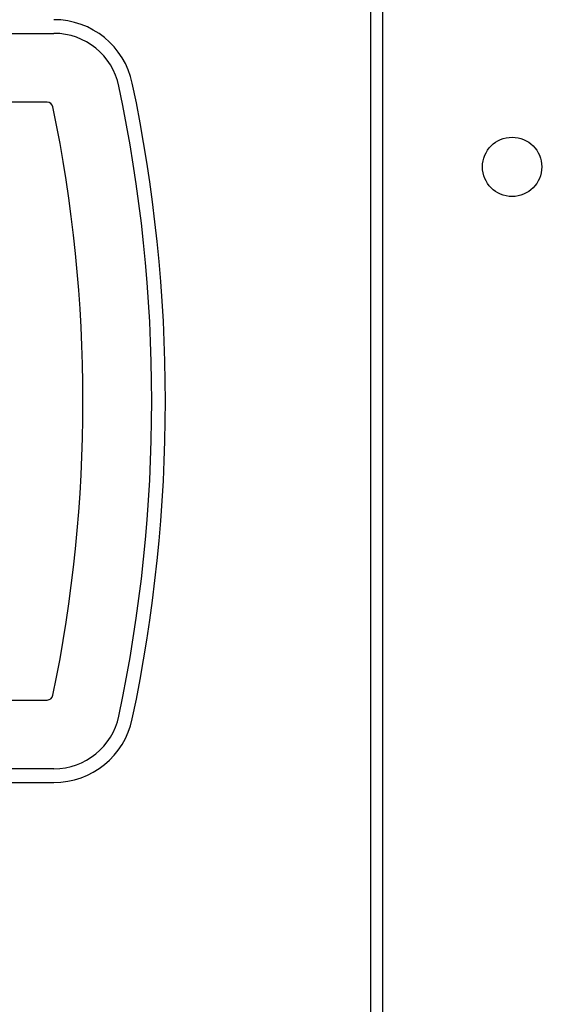
# Model space of a CAD drawing. Units: inches. Extents: x 0.2 to 16.7, y -11.7 to 10.7.
# Drawn here: x 10.8 to 11, y -7 to -6.6 of the extents above; entities that cross this region are included whole.
import ezdxf

# ---------------------------------------------------------------- set-up
doc = ezdxf.new("R2010")
doc.units = ezdxf.units.IN
doc.header["$MEASUREMENT"] = 0
doc.layers.add('FORMAT', color=7, linetype='Continuous')
doc.dimstyles.new('SLDDIMSTYLE3', dxfattribs={"dimtxt": 0.18, "dimasz": 0.13, "dimexe": 0, "dimexo": 0.0625, "dimgap": 0, "dimtad": 0, "dimtih": 1, "dimtoh": 1, "dimdec": 0, "dimrnd": 1e-09, "dimzin": 0, "dimdsep": 46, "dimtxsty": 'Standard', "dimsah": 1, "dimcen": 0.09, "dimadec": 0, "dimazin": 0, "dimtfac": 0.13, "dimtdec": 0, "dimtofl": 0, "dimtmove": 0, "dimatfit": 3, "dimfxl": 1, "dimfrac": 2, "dimtolj": 1, "dimtzin": 0, "dimarcsym": 0})

msp = doc.modelspace()

# ---------------------------------------------------------------- linework, layer by layer
at = {"color": 7, "linetype": 'Continuous', "lineweight": 25}
for p, q in [((10.9498392068, -8.47367042204348), (10.9498392068, -6.46920595594348)), ((10.9448392068, -7.029338189043481), (10.9448392068, -6.476518189043481)), ((10.5023401572, -6.612947708243481), (10.8112328358, -6.612947708243481)), ((10.8083865898, -6.641947708243481), (10.5051864032, -6.641947708243481)), ((10.5051864032, -6.893947708243481), (10.8083865898, -6.893947708243481)), ((10.8112328358, -6.92294770824348), (10.5023401572, -6.92294770824348)), ((10.5023401572, -6.928721201643481), (10.8112328358, -6.928721201643481))]:
    msp.add_line(p, q, dxfattribs=at)
msp.add_circle((11.00437920679999, -6.669205955943481), 0.0125000000000011, dxfattribs=at)
for centre, radius, start, end in [((10.8112328358, -6.64094770824348), 0.03377349338579, 11.89560530810013, 90), ((10.8112328358, -6.64094770824348), 0.0280000000000014, 11.89560530809922, 90), ((10.2083454681, -6.767947708243481), 0.6441186396585744, 348.1043946919, 11.89560530809998), ((10.2083454681, -6.767947708243481), 0.6498921330443644, 348.1043946919, 11.89560530810002), ((10.8083865898, -6.64444770824348), 0.0024999999999995, 11.63016419712967, 90), ((10.2083454681, -6.767947708243481), 0.615118639658575, 348.3698358029999, 11.63016419699997), ((10.8083865898, -6.891447708243481), 0.0024999999999995, 270, 348.3698358028703), ((10.8112328358, -6.894947708243481), 0.0279999999999985, 270, 348.1043946918993), ((10.8112328358, -6.894947708243481), 0.0337734933857906, 270, 348.1043946918999)]:
    msp.add_arc(centre, radius, start, end, dxfattribs=at)

# ---------------------------------------------------------------- leaders
at = {"layer": 'FORMAT', "color": 7}
msp.add_leader([(10.7439843201, -7.793162639743481), (11.3626429388, -6.208201488643481)], dimstyle='SLDDIMSTYLE3', dxfattribs=at)

doc.saveas('drawing.dxf')
